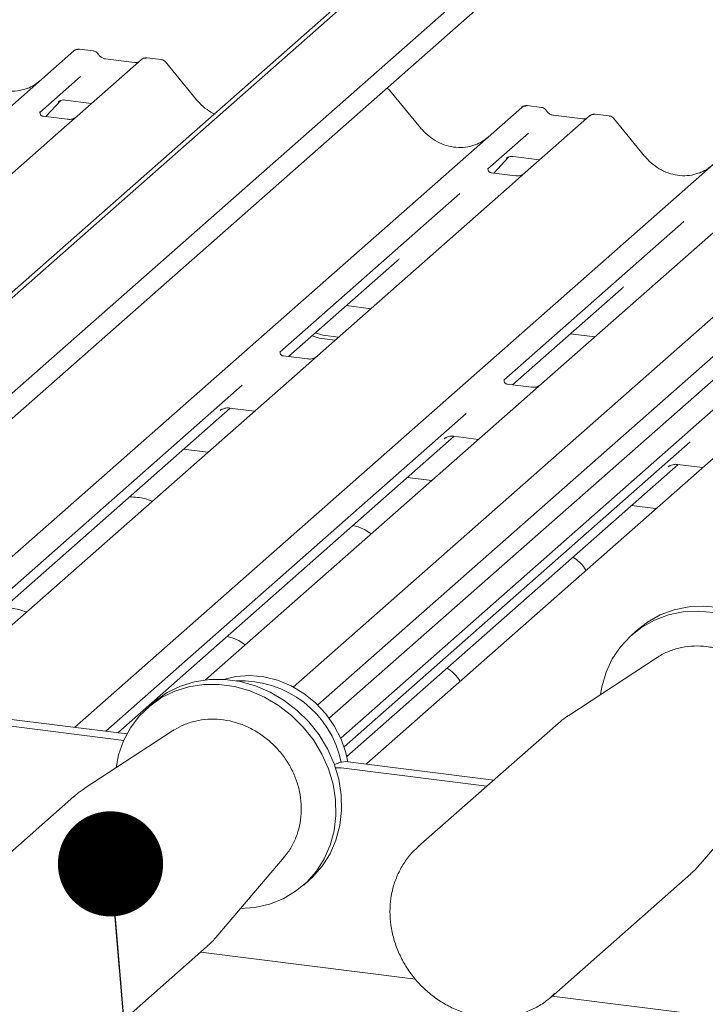
# Paper-space layout 'GCHD+Etagere+' of a CAD drawing. Units: millimetres. Extents: x 5 to 415, y 5 to 292.
# Drawn here: x 330 to 336, y 200 to 210 of the extents above; entities that cross this region are included whole.
import ezdxf

# ---------------------------------------------------------------- set-up
doc = ezdxf.new("R2010")
doc.units = ezdxf.units.MM
doc.layers.add('BEMAßUNG', color=96, linetype='Continuous')
doc.dimstyles.new('SLDDIMSTYLE5', dxfattribs={"dimtxt": 0.18, "dimasz": 1.016, "dimexe": 0, "dimexo": 0.0625, "dimgap": 0, "dimtad": 0, "dimtih": 1, "dimtoh": 1, "dimdec": 0, "dimrnd": 1e-09, "dimzin": 0, "dimdsep": 46, "dimtxsty": 'Standard', "dimblk1": 'DOT', "dimblk2": 'DOT', "dimsah": 1, "dimcen": 0.09, "dimadec": 0, "dimazin": 0, "dimtfac": 1.016, "dimtdec": 0, "dimtofl": 0, "dimtmove": 0, "dimatfit": 3, "dimldrblk": 'DOT', "dimfxl": 0, "dimfrac": 2, "dimtolj": 1, "dimtzin": 0, "dimarcsym": 0})

# ---------------------------------------------------------------- blocks, each defined once
blk = doc.blocks.new('_DOT')
at = {"color": 0, "linetype": 'ByBlock', "lineweight": -2}
blk.add_line((-0.5, 0), (-1, 0), dxfattribs=at)
at = {"color": 0, "linetype": 'ByBlock', "const_width": 0.5}
blk.add_lwpolyline([(-0.25, 0, 1), (0.25, 0, 1)], format="xyb", close=True, dxfattribs=at)

psp = doc.layouts.new('GCHD+Etagere+')

# ---------------------------------------------------------------- linework, layer by layer
at = {"color": 7, "linetype": 'Continuous', "lineweight": 15}
for p, q in [((337.1808, 213.9601), (327.44263, 205.37184)), ((337.03245, 213.88448), (327.39803, 205.38772)), ((337.92679, 213.69585), (327.96719, 204.91231)), ((338.02036, 213.53454), (328.04414, 204.73634)), ((342.44074, 212.06159), (332.46416, 203.26307)), ((342.60505, 211.97906), (332.57565, 203.13396)), ((341.74488, 211.82923), (332.22845, 203.43652)), ((332.68596, 202.9428), (342.49793, 211.59615)), ((323.62467, 203.86442), (330.10829, 209.58244)), ((330.10829, 209.58244), (330.10862, 209.58272)), ((330.29835, 209.58185), (330.1617, 209.59907)), ((330.76268, 209.49999), (330.14158, 208.95223)), ((330.69649, 209.47042), (330.4134, 209.50609)), ((330.76401, 209.5011), (330.76188, 209.49928)), ((330.95284, 209.49939), (330.81619, 209.51661)), ((331.29472, 209.11081), (330.99428, 209.47653)), ((330.17251, 209.33418), (329.78082, 208.98875)), ((333.45786, 208.83828), (333.15743, 209.204)), ((330.02395, 209.10728), (330.28071, 209.07494)), ((328.40033, 203.71566), (334.43458, 209.03737)), ((329.83835, 208.94792), (329.98344, 209.10266)), ((329.95898, 209.09), (329.96415, 209.09503)), ((334.43458, 209.03737), (334.43491, 209.03766)), ((334.62464, 209.03679), (334.48799, 209.05401)), ((329.78471, 208.99336), (329.78118, 208.98961)), ((330.04584, 208.92178), (329.81232, 208.9512)), ((330.14158, 208.95223), (330.0161, 208.84157)), ((335.08897, 208.95493), (334.46787, 208.40717)), ((335.02278, 208.92536), (334.73969, 208.96103)), ((334.74031, 208.96093), (334.73969, 208.96103)), ((335.02278, 208.92536), (335.02195, 208.92543)), ((335.0903, 208.95604), (335.08817, 208.95422)), ((335.27913, 208.95433), (335.14248, 208.97155)), ((335.62101, 208.56575), (335.32057, 208.93147)), ((330.0161, 208.84157), (328.13417, 207.18186)), ((330.11411, 203.04683), (336.59773, 208.76484)), ((334.4988, 208.78912), (334.10711, 208.44369)), ((334.16464, 208.40286), (334.30973, 208.55759)), ((334.28527, 208.54494), (334.29044, 208.54997)), ((334.35024, 208.56222), (334.60701, 208.52987)), ((334.111, 208.4483), (334.10747, 208.44455)), ((334.37213, 208.37672), (334.13861, 208.40614)), ((334.46787, 208.40717), (334.34239, 208.29651)), ((334.34239, 208.29651), (332.46046, 206.6368)), ((333.83745, 208.20587), (332.09951, 206.67315)), ((336.50554, 208.02398), (334.62361, 206.36427)), ((336.0006, 207.93334), (334.26266, 206.40062)), ((332.18317, 206.62923), (333.23234, 207.55451)), ((334.34632, 206.35669), (335.39549, 207.28198)), ((332.74121, 207.12137), (332.97633, 207.09175)), ((332.41007, 206.82933), (332.47963, 206.80828)), ((332.44321, 206.85856), (332.51278, 206.83751)), ((332.51278, 206.83751), (332.66614, 206.81819)), ((334.90436, 206.84884), (335.13947, 206.81922)), ((332.47963, 206.80828), (332.63299, 206.78896)), ((332.36473, 206.60635), (332.13159, 206.63572)), ((332.46046, 206.6368), (332.2384, 206.44096)), ((331.73499, 206.35167), (328.40234, 203.41255)), ((332.2384, 206.44096), (328.61214, 203.2429)), ((334.52787, 206.33382), (334.29473, 206.36319)), ((334.62361, 206.36427), (334.40154, 206.16843)), ((334.40154, 206.16843), (331.38131, 203.50483)), ((328.43757, 203.32591), (331.61859, 206.13132)), ((333.89814, 206.07914), (330.4166, 203.00872)), ((331.52321, 206.10734), (331.5301, 206.11405)), ((331.61216, 206.13213), (331.85371, 206.10169)), ((336.56469, 205.8959), (332.93843, 202.69784)), ((330.53338, 202.994), (333.78174, 205.85878)), ((336.06128, 205.80661), (332.71859, 202.85863)), ((333.68636, 205.83481), (333.69325, 205.84152)), ((333.7753, 205.8596), (334.01685, 205.82916)), ((331.40385, 205.70495), (331.16873, 205.73458)), ((332.74508, 202.76429), (335.94488, 205.58625)), ((335.93845, 205.58707), (336.18, 205.55663)), ((335.8495, 205.56228), (335.8564, 205.56899)), ((333.56699, 205.43242), (333.33188, 205.46204)), ((335.73014, 205.15989), (335.49502, 205.18951)), ((335.55201, 203.99024), (335.49677, 203.94152)), ((335.74032, 203.72054), (334.88725, 203.16256)), ((335.75199, 203.72799), (335.74032, 203.72054)), ((328.57572, 203.24064), (330.62133, 202.98292)), ((330.87494, 203.28313), (330.81969, 203.23441)), ((328.50943, 203.18218), (330.59072, 202.91996)), ((331.07899, 203.0234), (331.06325, 203.01343)), ((334.7854, 203.08498), (333.43533, 201.89433)), ((331.06325, 203.01343), (330.21018, 202.45546)), ((330.41842, 203.0115), (330.41574, 203.00882)), ((332.67865, 202.70598), (332.62577, 202.68676)), ((332.68896, 202.65561), (334.09734, 202.47817)), ((332.75525, 202.71407), (334.16363, 202.53663)), ((332.93843, 202.69784), (332.93164, 202.69185)), ((336.15664, 201.72321), (336.81687, 202.49984)), ((330.10833, 202.37788), (328.75826, 201.18722)), ((333.43533, 201.89433), (333.44971, 201.90669)), ((331.47957, 201.0161), (332.1398, 201.79274)), ((334.71686, 200.44121), (336.06694, 201.63186)), ((332.3286, 201.52347), (332.38384, 201.57219)), ((330.03979, 199.7341), (331.38987, 200.92475)), ((331.33439, 200.87582), (333.4077, 200.61461)), ((334.72526, 200.44861), (368.74909, 196.16201))]:
    psp.add_line(p, q, dxfattribs=at)
at = {"color": 7, "linetype": 'Continuous', "lineweight": 15, "flags": 128}
for points in [[(335.19385, 203.3631), (335.20726, 203.43963), (335.24808, 203.57876), (335.30842, 203.70831), (335.38712, 203.82575), (335.48264, 203.92878), (335.59311, 204.01542), (335.7164, 204.08396), (335.85009, 204.13308), (335.99159, 204.16182), (336.13815, 204.16963), (336.2869, 204.15634)], [(335.55201, 203.99024), (335.64835, 204.06414), (335.77164, 204.13268), (335.90533, 204.1818), (336.04683, 204.21054), (336.19339, 204.21835), (336.34215, 204.20506), (336.49021, 204.17094), (336.63469, 204.11665), (336.77279, 204.04326), (336.90181, 203.95217), (337.01924, 203.84518), (337.1228, 203.72436), (337.21047, 203.59207), (337.28054, 203.45087), (337.33166, 203.30353), (337.36282, 203.15289), (337.37342, 203.00191), (337.36325, 202.85351), (337.33251, 202.71058), (337.28181, 202.57591), (337.21211, 202.45212), (337.1248, 202.34162), (337.06091, 202.2793)], [(330.87494, 203.28313), (330.8967, 203.30171), (331.01178, 203.38238), (331.13887, 203.44447), (331.27552, 203.48676), (331.41905, 203.50845), (331.56667, 203.50909), (331.71552, 203.48869), (331.86269, 203.44764), (332.00531, 203.38673), (332.14062, 203.30716), (332.26599, 203.21046), (332.37896, 203.09853), (332.47734, 202.97355), (332.55921, 202.83794), (332.62299, 202.69434), (332.66743, 202.54555), (332.69166, 202.39447), (332.69522, 202.24403), (332.67804, 202.09717), (332.64044, 201.95674), (332.58316, 201.82547), (332.50732, 201.70593), (332.4144, 201.60044), (332.38384, 201.57219)], [(332.75502, 202.7141), (332.73646, 202.79925), (332.69012, 202.93323), (332.62446, 203.06076), (332.5411, 203.17869), (332.44209, 203.28413), (332.32988, 203.37448), (332.20721, 203.44752), (332.07712, 203.50144), (331.9428, 203.53491), (331.80757, 203.54713), (331.67475, 203.53777), (331.55581, 203.50976)], [(330.51678, 202.656), (330.54178, 202.78062), (330.58934, 202.9168), (330.65606, 203.04251), (330.74065, 203.15531), (330.84146, 203.25299), (330.95654, 203.33366), (331.08363, 203.39575), (331.22027, 203.43804), (331.3638, 203.45973), (331.51143, 203.46037), (331.66027, 203.43997), (331.80744, 203.39892), (331.95007, 203.33801), (332.08538, 203.25844), (332.21074, 203.16174), (332.32371, 203.04981), (332.42209, 202.92483), (332.50397, 202.78922), (332.56775, 202.64562), (332.61219, 202.49683), (332.63642, 202.34575), (332.63998, 202.19531), (332.62279, 202.04845), (332.5852, 201.90802), (332.52792, 201.77676), (332.45208, 201.65721), (332.35915, 201.55172), (332.25095, 201.46232), (332.12956, 201.39077), (331.99737, 201.33845), (331.85694, 201.30638), (331.71686, 201.29523)], [(334.75017, 200.47243), (334.73352, 200.45634), (334.71686, 200.44121)]]:
    psp.add_lwpolyline(points, dxfattribs=at)
at = {"color": 7, "linetype": 'Continuous', "lineweight": 15}
for centre, radius, start, end in [((330.14224, 209.54292), 0.0521, 81.841587, 130.661207), ((330.14374, 209.54205), 0.05374, 82.627645, 130.810808), ((330.79858, 209.45952), 0.05411, 82.763885, 129.737753), ((334.46853, 208.99785), 0.0521, 81.841587, 130.661207), ((334.47003, 208.99699), 0.05374, 82.627645, 130.810808), ((335.12487, 208.91446), 0.05411, 82.763885, 129.737753), ((331.7211, 202.50549), 0.99131, 11.900578, 92.504656), ((332.66741, 202.48894), 0.16806, 82.635136, 100.410056), ((332.73371, 202.55149), 0.16401, 82.454654, 109.615134)]:
    psp.add_arc(centre, radius, start, end, dxfattribs=at)
for centre, major_axis, ratio, start_param, end_param in [((329.46746, 209.68394), (-0.22447, 0.44987), 0.9134149, 3.0679172, 3.3798879), ((333.79375, 209.13888), (-0.22447, 0.44987), 0.9134149, 3.0679172, 3.3798879), ((335.9569, 208.86635), (-0.22447, 0.44987), 0.9134149, 3.0679172, 3.3798879), ((332.97775, 207.82998), (0.27205, -0.25865), 0.8568657, 6.2078067, 6.2950732), ((335.1409, 207.55745), (0.27205, -0.25865), 0.8568657, 6.2078067, 6.2950732)]:
    psp.add_ellipse(centre, major_axis=major_axis, ratio=ratio, start_param=start_param, end_param=end_param, dxfattribs=at)
for points, knots in [([(330.16266, 209.59842), (330.16155, 209.59875), (330.15262, 209.60134), (330.13424, 209.59799), (330.11757, 209.59027), (330.10991, 209.58381), (330.10862, 209.58272)], [0, 0, 0, 0, 0.06027454, 0.48235654, 0.91254702, 1, 1, 1, 1]), ([(330.34351, 209.55228), (330.34067, 209.55665), (330.33363, 209.56749), (330.31716, 209.57811), (330.30389, 209.58028), (330.29822, 209.58121)], [0, 0, 0, 0, 0.27949798, 0.69245984, 1, 1, 1, 1]), ([(330.4134, 209.50609), (330.4089, 209.50689), (330.39575, 209.50923), (330.37248, 209.52071), (330.35354, 209.5386), (330.34529, 209.55116), (330.34335, 209.5541)], [0, 0, 0, 0, 0.17964884, 0.52395871, 0.88853061, 1, 1, 1, 1]), ([(330.81618, 209.51565), (330.81335, 209.51627), (330.80253, 209.51865), (330.78281, 209.51339), (330.76581, 209.50488), (330.75992, 209.4969), (330.75917, 209.49589)], [0, 0, 0, 0, 0.1378013, 0.5264212, 0.9403022, 1, 1, 1, 1]), ([(330.99356, 209.47586), (330.99164, 209.47854), (330.98521, 209.48752), (330.97036, 209.49616), (330.95762, 209.49792), (330.95253, 209.49862)], [0, 0, 0, 0, 0.2042588, 0.682667, 1, 1, 1, 1]), ([(330.73222, 209.47744), (330.72786, 209.47485), (330.71781, 209.46887), (330.7042, 209.46986), (330.69649, 209.47042)], [0, 0, 0, 0, 0.43369018, 1, 1, 1, 1]), ([(329.66604, 209.22417), (329.63983, 209.21516), (329.58551, 209.19649), (329.496, 209.19155), (329.40384, 209.20437), (329.31405, 209.23641), (329.23062, 209.28597), (329.17062, 209.33792), (329.14036, 209.37312), (329.13157, 209.38334)], [0, 0, 0, 0, 0.1484843, 0.3077445, 0.4660301, 0.623339, 0.7799255, 0.9361054, 1, 1, 1, 1]), ([(333.15671, 209.20333), (333.1548, 209.20605), (333.14852, 209.21499), (333.13838, 209.21962), (333.13134, 209.22283)], [0, 0, 0, 0, 0.3052326, 1, 1, 1, 1]), ([(329.96005, 209.09153), (329.96005, 209.09153), (329.95933, 209.09091), (329.96111, 209.09241), (329.96592, 209.09555), (329.97716, 209.10171), (329.99689, 209.1074), (330.01517, 209.10984), (330.02443, 209.107), (330.02511, 209.10679)], [0, 0, 0, 0, 0.0000734, 0.1546627, 0.2618355, 0.3953073, 0.670058, 0.9759187, 1, 1, 1, 1]), ([(331.47256, 208.97015), (331.44623, 208.98443), (331.39178, 209.01397), (331.33379, 209.06547), (331.30351, 209.10061), (331.29472, 209.11081)], [0, 0, 0, 0, 0.3991685, 0.8255594, 1, 1, 1, 1]), ([(334.48893, 209.05337), (334.48782, 209.05369), (334.4789, 209.05628), (334.46053, 209.05293), (334.44386, 209.04521), (334.4362, 209.03875), (334.43491, 209.03766)], [0, 0, 0, 0, 0.05981764, 0.48210486, 0.9125045, 1, 1, 1, 1]), ([(334.66981, 209.00721), (334.66696, 209.01159), (334.65992, 209.02242), (334.64345, 209.03305), (334.63018, 209.03522), (334.62451, 209.03615)], [0, 0, 0, 0, 0.279498, 0.6924598, 1, 1, 1, 1]), ([(329.81287, 208.95154), (329.81172, 208.95156), (329.80392, 208.95165), (329.79797, 208.95605), (329.78619, 208.96212), (329.78036, 208.98603), (329.78179, 208.98974), (329.78221, 208.99083)], [0, 0, 0, 0, 0.0349354, 0.237462, 0.531089, 0.8632888, 1, 1, 1, 1]), ([(330.13234, 208.94366), (330.13243, 208.94373), (330.13263, 208.94389), (330.12867, 208.94089), (330.11895, 208.93466), (330.09706, 208.92485), (330.07052, 208.91832), (330.05184, 208.92241), (330.04633, 208.92362)], [0, 0, 0, 0, 0.0767595, 0.1741506, 0.2913179, 0.4916971, 0.8499235, 1, 1, 1, 1]), ([(334.73969, 208.96103), (334.73519, 208.96183), (334.72204, 208.96417), (334.69878, 208.97565), (334.67983, 208.99354), (334.67158, 209.0061), (334.66965, 209.00904)], [0, 0, 0, 0, 0.1796488, 0.5239587, 0.8885306, 1, 1, 1, 1]), ([(335.05851, 208.93238), (335.05415, 208.92979), (335.0441, 208.92381), (335.03049, 208.9248), (335.02278, 208.92536)], [0, 0, 0, 0, 0.4336902, 1, 1, 1, 1]), ([(335.14247, 208.97058), (335.13964, 208.97121), (335.12883, 208.97359), (335.1091, 208.96832), (335.09211, 208.95982), (335.08621, 208.95184), (335.08547, 208.95083)], [0, 0, 0, 0, 0.1378013, 0.5264212, 0.9403022, 1, 1, 1, 1]), ([(335.32002, 208.93059), (335.31804, 208.93335), (335.31157, 208.9424), (335.29663, 208.95111), (335.28385, 208.95287), (335.27873, 208.95358)], [0, 0, 0, 0, 0.2080952, 0.6830732, 1, 1, 1, 1]), ([(333.99233, 208.67911), (333.96612, 208.6701), (333.9118, 208.65143), (333.82229, 208.64649), (333.73013, 208.65931), (333.64034, 208.69135), (333.55691, 208.74091), (333.49691, 208.79286), (333.46665, 208.82806), (333.45786, 208.83828)], [0, 0, 0, 0, 0.1484843, 0.3077445, 0.4660301, 0.623339, 0.7799255, 0.9361054, 1, 1, 1, 1]), ([(334.28634, 208.54646), (334.28634, 208.54646), (334.28562, 208.54585), (334.2874, 208.54735), (334.29221, 208.55049), (334.30345, 208.55665), (334.32318, 208.56233), (334.34146, 208.56477), (334.35072, 208.56194), (334.3514, 208.56173)], [0, 0, 0, 0, 0.0000734, 0.1546627, 0.2618355, 0.3953073, 0.670058, 0.9759187, 1, 1, 1, 1]), ([(336.15547, 208.40657), (336.12926, 208.39757), (336.07494, 208.3789), (335.98544, 208.37396), (335.89328, 208.38678), (335.80349, 208.41882), (335.72005, 208.46838), (335.66005, 208.52033), (335.62979, 208.55553), (335.62101, 208.56575)], [0, 0, 0, 0, 0.1484843, 0.3077445, 0.4660301, 0.623339, 0.7799255, 0.9361054, 1, 1, 1, 1]), ([(334.13916, 208.40648), (334.13802, 208.4065), (334.13021, 208.40659), (334.12426, 208.41099), (334.11248, 208.41705), (334.10665, 208.44097), (334.10808, 208.44468), (334.1085, 208.44577)], [0, 0, 0, 0, 0.0349354, 0.237462, 0.53108904, 0.86328881, 1, 1, 1, 1]), ([(334.45863, 208.3986), (334.45872, 208.39867), (334.45892, 208.39883), (334.45496, 208.39582), (334.44524, 208.38959), (334.42335, 208.37979), (334.39681, 208.37326), (334.37813, 208.37735), (334.37262, 208.37855)], [0, 0, 0, 0, 0.0767595, 0.1741506, 0.2913179, 0.4916971, 0.8499235, 1, 1, 1, 1]), ([(332.13207, 206.63611), (332.13075, 206.63613), (332.12276, 206.63625), (332.11601, 206.64074), (332.10501, 206.64849), (332.09789, 206.66851), (332.10222, 206.67753), (332.1012, 206.67599), (332.10117, 206.67594)], [0, 0, 0, 0, 0.0406648, 0.2454359, 0.5440133, 0.8473957, 0.9957396, 1, 1, 1, 1]), ([(332.4513, 206.62829), (332.45141, 206.62838), (332.4517, 206.62862), (332.44859, 206.6262), (332.44029, 206.62069), (332.41944, 206.61048), (332.39208, 206.60293), (332.37165, 206.60698), (332.36516, 206.60827)], [0, 0, 0, 0, 0.0588704, 0.1564922, 0.2663266, 0.4464403, 0.824304, 1, 1, 1, 1]), ([(334.29522, 206.36358), (334.2939, 206.3636), (334.28591, 206.36372), (334.27916, 206.36821), (334.26816, 206.37596), (334.26103, 206.39598), (334.26536, 206.40499), (334.26434, 206.40346), (334.26431, 206.40341)], [0, 0, 0, 0, 0.04066482, 0.24543593, 0.54401333, 0.84739572, 0.99573961, 1, 1, 1, 1]), ([(334.61444, 206.35576), (334.61455, 206.35585), (334.61485, 206.35609), (334.61173, 206.35367), (334.60344, 206.34816), (334.58259, 206.33794), (334.55522, 206.3304), (334.53479, 206.33445), (334.52831, 206.33574)], [0, 0, 0, 0, 0.0588704, 0.1564922, 0.2663266, 0.4464403, 0.824304, 1, 1, 1, 1]), ([(331.52597, 206.1105), (331.52596, 206.1105), (331.52519, 206.10983), (331.52718, 206.11151), (331.53255, 206.11516), (331.54558, 206.12271), (331.56938, 206.13104), (331.59446, 206.13522), (331.60929, 206.13156), (331.61295, 206.13066)], [0, 0, 0, 0, 0.0016943, 0.1333577, 0.2325284, 0.3549994, 0.6037611, 0.9023194, 1, 1, 1, 1]), ([(333.68912, 205.83797), (333.68911, 205.83797), (333.68833, 205.8373), (333.69032, 205.83898), (333.6957, 205.84263), (333.70872, 205.85018), (333.73252, 205.85851), (333.75761, 205.86269), (333.77244, 205.85903), (333.7761, 205.85813)], [0, 0, 0, 0, 0.0016943, 0.1333577, 0.2325284, 0.3549994, 0.6037611, 0.9023194, 1, 1, 1, 1]), ([(335.85226, 205.56544), (335.85225, 205.56544), (335.85148, 205.56477), (335.85347, 205.56645), (335.85884, 205.57009), (335.87187, 205.57765), (335.89567, 205.58598), (335.92075, 205.59016), (335.93559, 205.5865), (335.93924, 205.5856)], [0, 0, 0, 0, 0.0016943, 0.1333577, 0.2325284, 0.3549994, 0.6037611, 0.9023194, 1, 1, 1, 1]), ([(330.86683, 205.23135), (330.84312, 205.24074), (330.79921, 205.25812), (330.72202, 205.27025), (330.67128, 205.27223), (330.64561, 205.27322)], [0, 0, 0, 0, 0.3670579, 0.6797586, 1, 1, 1, 1]), ([(332.97824, 204.9132), (332.97221, 204.91875), (332.94985, 204.93933), (332.89521, 204.97091), (332.83822, 204.98807), (332.80558, 204.99789)], [0, 0, 0, 0, 0.1364873, 0.5053993, 1, 1, 1, 1]), ([(335.05424, 204.56381), (335.05373, 204.56471), (335.03919, 204.59047), (335.00366, 204.63057), (334.96395, 204.67011), (334.9352, 204.68661), (334.92889, 204.69023)], [0, 0, 0, 0, 0.0159059, 0.4548609, 0.8802749, 1, 1, 1, 1]), ([(329.65149, 204.15952), (329.62778, 204.16891), (329.58387, 204.18629), (329.50668, 204.19842), (329.45594, 204.2004), (329.43027, 204.2014)], [0, 0, 0, 0, 0.3670579, 0.6797586, 1, 1, 1, 1]), ([(331.76291, 203.84137), (331.75687, 203.84692), (331.73451, 203.8675), (331.67987, 203.89908), (331.62288, 203.91624), (331.59024, 203.92606)], [0, 0, 0, 0, 0.13648735, 0.50539932, 1, 1, 1, 1]), ([(336.80318, 202.48785), (336.81461, 202.49973), (336.85256, 202.53918), (336.90132, 202.61988), (336.94795, 202.72656), (336.97598, 202.84162), (336.98587, 202.96141), (336.97704, 203.08345), (336.94971, 203.20477), (336.90445, 203.32249), (336.84229, 203.43374), (336.76468, 203.5358), (336.67345, 203.62615), (336.57076, 203.70254), (336.45905, 203.76305), (336.34104, 203.8061), (336.21959, 203.83058), (336.09786, 203.83569), (335.9785, 203.82185), (335.8661, 203.78731), (335.79016, 203.7549), (335.75605, 203.72983), (335.753, 203.72759)], [0, 0, 0, 0, 0.0229134, 0.0760415, 0.1292171, 0.182538, 0.2360645, 0.2898145, 0.3437723, 0.3979035, 0.4521698, 0.5065369, 0.5609779, 0.6154664, 0.6699732, 0.7244632, 0.7788873, 0.8331838, 0.8872873, 0.9411454, 0.994739, 1, 1, 1, 1]), ([(333.8389, 203.49198), (333.83839, 203.49288), (333.82385, 203.51864), (333.78832, 203.55874), (333.74861, 203.59828), (333.71986, 203.61478), (333.71355, 203.6184)], [0, 0, 0, 0, 0.0159059, 0.4548609, 0.8802749, 1, 1, 1, 1]), ([(332.12629, 201.7809), (332.14156, 201.79751), (332.18272, 201.84229), (332.23291, 201.92927), (332.27659, 202.03749), (332.30175, 202.15348), (332.30864, 202.27383), (332.29681, 202.39595), (332.26655, 202.51689), (332.2185, 202.63376), (332.15375, 202.74371), (332.07383, 202.84405), (331.9806, 202.93231), (331.87629, 203.00627), (331.76338, 203.06406), (331.64461, 203.1042), (331.52293, 203.12558), (331.4013, 203.12775), (331.28313, 203.11012), (331.17415, 203.07643), (331.11029, 203.04015), (331.08023, 203.02307)], [0, 0, 0, 0, 0.0313945, 0.0846551, 0.137981, 0.1914651, 0.2451609, 0.2990802, 0.3532031, 0.4074936, 0.4619136, 0.5164299, 0.5710164, 0.6256457, 0.6802885, 0.7349074, 0.7894512, 0.8438564, 0.8980583, 0.9520083, 1, 1, 1, 1]), ([(334.88844, 203.16097), (334.87801, 203.15496), (334.84111, 203.13368), (334.80976, 203.10462), (334.78728, 203.08377)], [0, 0, 0, 0, 0.2825387, 1, 1, 1, 1]), ([(330.21004, 202.45283), (330.1834, 202.43627), (330.14713, 202.41371), (330.11689, 202.38379), (330.10887, 202.37584)], [0, 0, 0, 0, 0.7345184, 1, 1, 1, 1]), ([(333.45089, 201.90642), (333.42336, 201.8819), (333.36489, 201.8298), (333.29269, 201.73315), (333.2327, 201.62281), (333.20012, 201.53228), (333.18728, 201.47978), (333.18454, 201.46859)], [0, 0, 0, 0, 0.2137413, 0.4539731, 0.6942309, 0.934881, 1, 1, 1, 1]), ([(336.06677, 201.635), (336.08226, 201.64757), (336.11468, 201.67389), (336.14051, 201.70673), (336.15399, 201.72389)], [0, 0, 0, 0, 0.4777853, 1, 1, 1, 1]), ([(333.18454, 201.46859), (333.17968, 201.44485), (333.16619, 201.37901), (333.15889, 201.26719), (333.16807, 201.13477), (333.19601, 201.00283), (333.24189, 200.87413), (333.30488, 200.75129), (333.38372, 200.63685), (333.47683, 200.53319), (333.58234, 200.44246), (333.69812, 200.36658), (333.82181, 200.30717), (333.95087, 200.26551), (334.08262, 200.24254), (334.21428, 200.23876), (334.34301, 200.2543), (334.46623, 200.28861), (334.58073, 200.34151), (334.67698, 200.40339), (334.72838, 200.45374), (334.75006, 200.47499)], [0, 0, 0, 0, 0.0306282, 0.0849147, 0.1393308, 0.1939116, 0.2486295, 0.3034544, 0.3583601, 0.4133255, 0.468333, 0.5233615, 0.5783899, 0.6333895, 0.6883219, 0.7431409, 0.7977993, 0.8522597, 0.9065081, 0.9605632, 1, 1, 1, 1]), ([(331.39327, 200.92932), (331.42236, 200.95461), (331.4539, 200.98203), (331.47848, 201.0155), (331.48039, 201.0181)], [0, 0, 0, 0, 0.9223699, 1, 1, 1, 1])]:
    psp.add_open_spline(points, degree=3, knots=knots, dxfattribs=at)

# ---------------------------------------------------------------- leaders
at = {"layer": 'BEMAßUNG'}
psp.add_leader([(330.46337, 201.72776), (335.81222, 137.44263)], dimstyle='SLDDIMSTYLE5', dxfattribs=at)

doc.saveas('drawing.dxf')
